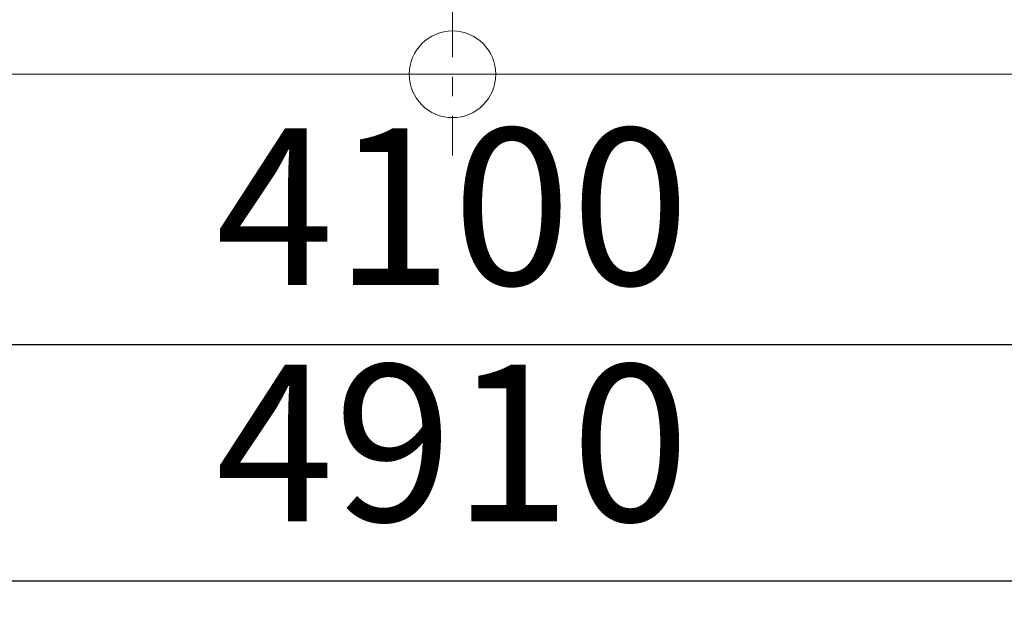
# Model space of a CAD drawing. Units: millimetres. Extents: x 48730 to 477724, y -20804 to 212968.
# Drawn here: x 173986 to 176503, y 179164 to 180647 of the extents above; entities that cross this region are included whole.
import ezdxf

# ---------------------------------------------------------------- set-up
doc = ezdxf.new("R2010")
doc.units = ezdxf.units.MM
doc.header["$LTSCALE"] = 100
doc.header["$PDMODE"] = 35
doc.header["$PDSIZE"] = -1
doc.linetypes.add('CENTER', pattern=[4, 2.5, -0.5, 0.5, -0.5])
doc.layers.add('OG_SC800', color=6, linetype='Continuous', lineweight=9)
doc.layers.add('OG_文字・寸法', color=7, linetype='Continuous', lineweight=18)
doc.styles.add('ogawa', font='txt', dxfattribs={"height": 400})
doc.dimstyles.new('ogawa', dxfattribs={"dimtxt": 400, "dimasz": 300, "dimexe": 1.25, "dimexo": 10, "dimgap": 100, "dimtad": 1, "dimdec": 0, "dimtxsty": 'ogawa', "dimcen": 300, "dimadec": 0, "dimazin": 0, "dimtfac": 1, "dimtdec": 0, "dimtmove": 0, "dimatfit": 3, "dimfxl": 0, "dimarcsym": 0})

# ---------------------------------------------------------------- blocks, each defined once
blk = doc.blocks.new('*D17')
at = {"layer": 'Defpoints', "color": 0}
for p in [(172637.2, 180965.2), (177547.2, 180965.2), (177547.2, 179214.2)]:
    blk.add_point(p, dxfattribs=at)
at = {"layer": 'OG_文字・寸法', "color": 0, "lineweight": -2}
for p, q in [((172637.2, 180955.2), (172637.2, 179212.9)), ((177547.2, 180955.2), (177547.2, 179212.9)), ((172937.2, 179214.2), (177247.2, 179214.2))]:
    blk.add_line(p, q, dxfattribs=at)
at = {"layer": 'OG_文字・寸法', "color": 0}
for points in [[(172937.2, 179264.2), (172937.2, 179164.2), (172637.2, 179214.2)], [(177247.2, 179264.2), (177247.2, 179164.2), (177547.2, 179214.2)]]:
    blk.add_solid(points, dxfattribs=at)
at = {"layer": 'OG_文字・寸法', "color": 0, "insert": (175092.2, 179514.2), "char_height": 400, "attachment_point": 5, "style": 'ogawa'}
blk.add_mtext('4910', dxfattribs=at)
blk = doc.blocks.new('*D18')
at = {"layer": 'Defpoints', "color": 0}
for p in [(173042.2, 180360.3), (177142.1, 180360.3), (177142.1, 179817.9)]:
    blk.add_point(p, dxfattribs=at)
at = {"layer": 'OG_文字・寸法', "color": 0, "lineweight": -2}
for p, q in [((173042.2, 180350.3), (173042.2, 179816.6)), ((177142.1, 180350.3), (177142.1, 179816.6)), ((173342.2, 179817.9), (176842.1, 179817.9))]:
    blk.add_line(p, q, dxfattribs=at)
at = {"layer": 'OG_文字・寸法', "color": 0}
for points in [[(173342.2, 179867.9), (173342.2, 179767.9), (173042.2, 179817.9)], [(176842.1, 179867.9), (176842.1, 179767.9), (177142.1, 179817.9)]]:
    blk.add_solid(points, dxfattribs=at)
at = {"layer": 'OG_文字・寸法', "color": 0, "insert": (175092.2, 180117.9), "char_height": 400, "attachment_point": 5, "style": 'ogawa'}
blk.add_mtext('4100', dxfattribs=at)
blk = doc.blocks.new('A$C7C2A3076')
at = {"layer": 'OG_SC800', "color": 6, "linetype": 'CENTER'}
blk.add_line((3010.1, 1701.4), (3010.1, 0), dxfattribs=at)
at = {"layer": 'OG_SC800', "linetype": 'Continuous'}
blk.add_line((0, 207.5), (6093.1, 207.5), dxfattribs=at)
at = {"layer": 'OG_SC800', "color": 6, "linetype": 'Continuous'}
blk.add_circle((3010.1, 207.5), 110.7, dxfattribs=at)

msp = doc.modelspace()

# ---------------------------------------------------------------- block references
at = {"layer": 'OG_SC800'}
msp.add_blockref('A$C7C2A3076', (172082, 180300.4), dxfattribs=at)

# ---------------------------------------------------------------- dimensions: what is measured, and where the dimension line sits
at = {"layer": 'OG_文字・寸法', "color": 7}
for base, p1, p2, picture, middle in [((177547.2, 179214.2), (172637.2, 180965.2), (177547.2, 180965.2), '*D17', (175092.2, 179514.2)), ((177142.1, 179817.9), (173042.2, 180360.3), (177142.1, 180360.3), '*D18', (175092.2, 180117.9))]:
    dim = msp.add_linear_dim(base=base, p1=p1, p2=p2, dimstyle='ogawa', dxfattribs=at)
    dim.commit()
    dim.dimension.update_dxf_attribs({"geometry": picture, "text_midpoint": middle})

doc.saveas('drawing.dxf')
